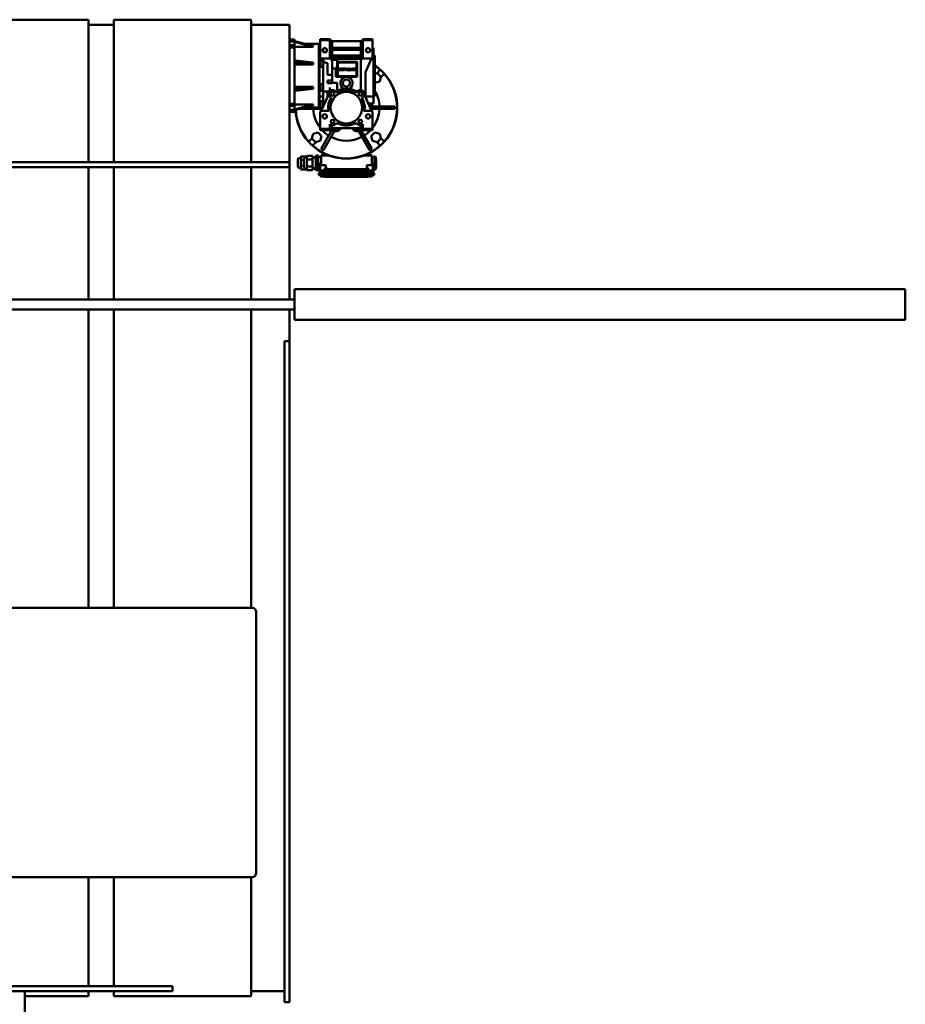
# Model space of a CAD drawing. Units: millimetres. Extents: x 20919 to 33582, y 21191 to 25271.
# Drawn here: x 29393 to 31133, y 22765 to 24701 of the extents above; entities that cross this region are included whole.
import ezdxf

# ---------------------------------------------------------------- set-up
doc = ezdxf.new("R2010")
doc.units = ezdxf.units.MM
doc.layers.add('Visible (ISO)', color=7, linetype='Continuous', lineweight=50)

# ---------------------------------------------------------------- blocks, each defined once
blk = doc.blocks.new('pakavimas')
at = {"layer": 'Visible (ISO)'}
for p, q in [((29076.8, 24336.2), (28806.8, 24336.2)), ((29076.8, 24226.2), (29076.8, 24336.2)), ((29126.8, 24336.2), (29126.8, 24226.2)), ((29396.8, 24336.2), (29126.8, 24336.2)), ((29396.8, 24226.2), (29396.8, 24336.2)), ((29126.8, 24326.2), (29076.8, 24326.2)), ((29471.8, 24326.2), (29396.8, 24326.2)), ((29471.8, 24226.2), (29471.8, 24326.2)), ((29481.8, 24297.2), (29471.8, 24297.2)), ((29481.8, 24297.2), (29481.8, 24293.7)), ((29532.3, 24298.2), (29551.3, 24298.2)), ((29532.3, 24298.2), (29532.3, 24295.8)), ((29552.6, 24297), (29551.3, 24298.2)), ((29551.3, 24295.8), (29552.6, 24297)), ((29555.3, 24294.2), (29552.6, 24297)), ((29615.1, 24297), (29612.3, 24294.2)), ((29616.3, 24298.2), (29615.1, 24297)), ((29615.1, 24297), (29616.3, 24295.8)), ((29635.3, 24298.2), (29616.3, 24298.2)), ((29635.3, 24298.2), (29635.3, 24295.8)), ((29471.8, 24293.7), (29481.8, 24293.7)), ((29481.8, 24285.9), (29471.8, 24285.9)), ((29471.8, 24281.5), (29481.8, 24281.5)), ((29481.8, 24294), (29518.5, 24284.7)), ((29481.8, 24293.7), (29481.8, 24285.9)), ((29518.5, 24283.2), (29481.8, 24292.5)), ((29481.8, 24285.9), (29481.8, 24281.5)), ((29518.5, 24283.2), (29481.8, 24283.2)), ((29481.8, 24281.5), (29481.8, 24170.9)), ((29529.8, 24288.7), (29502.6, 24288.7)), ((29529.8, 24288.7), (29529.8, 24163.7)), ((29530.8, 24281.2), (29529.8, 24281.2)), ((29529.8, 24280.9), (29530.8, 24280.9)), ((29530.8, 24281.2), (29532.3, 24281.2)), ((29530.8, 24281.2), (29530.8, 24280.9)), ((29530.8, 24280.9), (29530.8, 24269.1)), ((29532.3, 24295.8), (29551.3, 24295.8)), ((29532.3, 24295.8), (29532.3, 24262.2)), ((29537.8, 24278.7), (29537.8, 24275.2)), ((29551.3, 24260.2), (29551.3, 24295.8)), ((29555.3, 24294.2), (29555.3, 24256.4)), ((29555.8, 24294.2), (29555.3, 24294.2)), ((29555.8, 24294.2), (29555.8, 24281)), ((29555.8, 24294.2), (29611.8, 24294.2)), ((29555.8, 24281.2), (29611.8, 24281.2)), ((29555.8, 24281), (29611.8, 24281)), ((29555.8, 24277.5), (29555.8, 24263.7)), ((29555.8, 24277.5), (29611.8, 24277.5)), ((29555.8, 24277.2), (29611.8, 24277.2)), ((29611.8, 24281), (29611.8, 24294.2)), ((29612.3, 24294.2), (29611.8, 24294.2)), ((29611.8, 24263.7), (29611.8, 24277.5)), ((29612.3, 24294.2), (29612.3, 24256.4)), ((29616.3, 24295.8), (29616.3, 24260.2)), ((29635.3, 24295.8), (29616.3, 24295.8)), ((29635.3, 24295.8), (29635.3, 24262.2)), ((29636.8, 24281.2), (29635.3, 24281.2)), ((29636.8, 24275.7), (29636.8, 24281.2)), ((29530.8, 24269.1), (29529.8, 24269.1)), ((29529.8, 24260.7), (29530.8, 24260.7)), ((29530.8, 24269.1), (29530.8, 24260.7)), ((29530.8, 24267.3), (29532.3, 24267.3)), ((29530.8, 24260.7), (29530.8, 24232.2)), ((29532.3, 24262.2), (29534.3, 24260.2)), ((29534.3, 24260.2), (29542.1, 24252.4)), ((29534.3, 24260.2), (29551.3, 24260.2)), ((29537.8, 24276.6), (29537.1, 24276.6)), ((29537.8, 24273.8), (29537.8, 24275.2)), ((29553.2, 24260.2), (29551.3, 24260.2)), ((29611.8, 24266.2), (29555.8, 24266.2)), ((29555.8, 24264.6), (29611.8, 24264.6)), ((29555.8, 24263.7), (29611.8, 24263.7)), ((29555.8, 24260.2), (29555.8, 24256.4)), ((29555.8, 24260.2), (29611.8, 24260.2)), ((29611.8, 24259.5), (29555.8, 24259.5)), ((29611.8, 24256.4), (29611.8, 24260.2)), ((29616.3, 24260.2), (29614.5, 24260.2)), ((29616.3, 24260.2), (29633.3, 24260.2)), ((29621.3, 24233.3), (29633.3, 24260.2)), ((29633.3, 24260.2), (29635.3, 24262.2)), ((29636.8, 24267.3), (29635.3, 24267.3)), ((29636.8, 24275.7), (29636.8, 24272.2)), ((29636.8, 24272.2), (29636.8, 24268.7)), ((29636.8, 24267.3), (29636.8, 24268.7)), ((29636.8, 24256.1), (29636.8, 24267.3)), ((29639.8, 24266.2), (29636.8, 24266.2)), ((29639.8, 24266.2), (29639.8, 24186.2)), ((29481.8, 24255.8), (29518.5, 24252)), ((29518.5, 24248.3), (29481.8, 24252.1)), ((29518.5, 24248.3), (29481.8, 24248.3)), ((29532.8, 24256.3), (29532.8, 24243.3)), ((29537.8, 24256.3), (29532.8, 24256.3)), ((29537.8, 24243.3), (29532.8, 24243.3)), ((29537.8, 24243.8), (29537.8, 24256.7)), ((29537.8, 24243.8), (29537.8, 24242.6)), ((29537.8, 24242.6), (29537.8, 24237.6)), ((29546.3, 24250.7), (29546.3, 24247.1)), ((29546.3, 24247.1), (29546.3, 24227.9)), ((29555.8, 24256.4), (29555.3, 24256.4)), ((29555.8, 24257.3), (29565.3, 24257.3)), ((29555.8, 24256.4), (29555.8, 24247.1)), ((29555.8, 24247.1), (29555.8, 24227.9)), ((29562.8, 24240.1), (29555.8, 24240.1)), ((29565.3, 24242), (29562.8, 24242)), ((29562.8, 24224.2), (29562.8, 24242)), ((29565.3, 24243.8), (29565.3, 24257.3)), ((29565.3, 24253.2), (29604.8, 24253.2)), ((29565.3, 24243.8), (29565.3, 24242)), ((29566.8, 24249.7), (29566.8, 24227.7)), ((29601.3, 24252.2), (29569.3, 24252.2)), ((29569.3, 24238.8), (29569.3, 24238.3)), ((29571.4, 24240.3), (29570.9, 24240.3)), ((29573, 24238.3), (29573, 24238.8)), ((29574.6, 24240.2), (29573.5, 24240.2)), ((29573.5, 24240.2), (29573.5, 24236.8)), ((29574.6, 24236.8), (29574.6, 24240.2)), ((29576.2, 24240.2), (29575, 24240.2)), ((29575, 24240.2), (29575.3, 24239.7)), ((29576.1, 24238.7), (29575.8, 24238.6)), ((29575.9, 24238.9), (29576.1, 24238.7)), ((29576.8, 24239.2), (29576.2, 24240.2)), ((29576.9, 24238.2), (29577.3, 24238.2)), ((29577.3, 24238.9), (29577.2, 24238.9)), ((29578.4, 24240.2), (29577.3, 24240.2)), ((29577.3, 24240.2), (29577.3, 24238.9)), ((29577.3, 24238.2), (29577.3, 24237.5)), ((29578.4, 24236.8), (29578.4, 24240.2)), ((29579.9, 24240.2), (29578.8, 24240.2)), ((29578.8, 24240.2), (29580, 24236.8)), ((29580.1, 24239.7), (29579.9, 24240.2)), ((29581.3, 24239.7), (29580.1, 24239.7)), ((29580.7, 24237.7), (29580.3, 24238.9)), ((29580.3, 24238.9), (29581, 24238.9)), ((29581, 24238.9), (29580.7, 24237.7)), ((29581.3, 24236.8), (29582.5, 24240.2)), ((29581.4, 24240.2), (29581.3, 24239.7)), ((29582.5, 24240.2), (29581.4, 24240.2)), ((29583.8, 24240.2), (29582.5, 24236.8)), ((29583.6, 24236.8), (29584.4, 24239.3)), ((29585, 24240.2), (29583.8, 24240.2)), ((29584.4, 24239.3), (29585.1, 24236.8)), ((29586.3, 24236.8), (29585, 24240.2)), ((29586.5, 24238.8), (29586.5, 24238.3)), ((29588.5, 24240.3), (29588.1, 24240.3)), ((29590.1, 24238.3), (29590.1, 24238.8)), ((29592.6, 24240.2), (29591.5, 24240.2)), ((29591.5, 24240.2), (29591.5, 24237.6)), ((29592.6, 24237.6), (29592.6, 24240.2)), ((29594, 24238.8), (29594, 24238.3)), ((29596, 24240.3), (29595.6, 24240.3)), ((29597.6, 24238.3), (29597.6, 24238.8)), ((29599, 24240.2), (29598.1, 24240.2)), ((29598.1, 24240.2), (29598.1, 24236.8)), ((29599.6, 24240.2), (29599, 24237.7)), ((29599, 24237.7), (29599, 24240.2)), ((29599.5, 24236.8), (29600, 24238.9)), ((29600.4, 24240.2), (29599.6, 24240.2)), ((29600, 24238.9), (29600.5, 24236.8)), ((29601.1, 24237.7), (29600.4, 24240.2)), ((29601.1, 24240.2), (29601.1, 24237.7)), ((29602, 24240.2), (29601.1, 24240.2)), ((29602, 24236.8), (29602, 24240.2)), ((29603.8, 24227.7), (29603.8, 24249.7)), ((29604.8, 24253.2), (29604.8, 24224.2)), ((29611.8, 24216.7), (29611.8, 24256.4)), ((29612.3, 24256.4), (29611.8, 24256.4)), ((29636.8, 24256.1), (29636.8, 24252.9)), ((29636.8, 24252.9), (29636.8, 24248)), ((29636.8, 24237.9), (29636.8, 24248)), ((29076.8, 24226.2), (29076.8, 24056.2)), ((29126.8, 24056.2), (29126.8, 24226.2)), ((29396.8, 24226.2), (29396.8, 24056.2)), ((29471.8, 24226.2), (29471.8, 24056.2)), ((29530.8, 24232.2), (29529.8, 24232.2)), ((29529.8, 24220.2), (29530.8, 24220.2)), ((29530.8, 24232.2), (29530.8, 24220.2)), ((29530.8, 24220.2), (29530.8, 24191.8)), ((29537.8, 24214.8), (29537.8, 24237.6)), ((29546.3, 24227.9), (29555.8, 24227.9)), ((29555.8, 24216.9), (29555.8, 24227.9)), ((29577.8, 24224.2), (29562.8, 24224.2)), ((29569.3, 24225.2), (29601.3, 24225.2)), ((29570.9, 24236.7), (29571.4, 24236.7)), ((29573.5, 24236.8), (29574.6, 24236.8)), ((29576.6, 24236.8), (29578.4, 24236.8)), ((29577.3, 24237.5), (29576.9, 24237.5)), ((29577.8, 24222.1), (29577.8, 24224.2)), ((29580, 24236.8), (29581.3, 24236.8)), ((29582.5, 24236.8), (29583.6, 24236.8)), ((29585.1, 24236.8), (29586.3, 24236.8)), ((29588.1, 24236.7), (29588.5, 24236.7)), ((29589.8, 24224.2), (29589.8, 24222.1)), ((29604.8, 24224.2), (29589.8, 24224.2)), ((29591.5, 24237.6), (29590.4, 24237.6)), ((29590.4, 24237.6), (29590.4, 24236.8)), ((29590.4, 24236.8), (29593.6, 24236.8)), ((29593.6, 24237.6), (29592.6, 24237.6)), ((29593.6, 24236.8), (29593.6, 24237.6)), ((29595.6, 24236.7), (29596, 24236.7)), ((29598.1, 24236.8), (29599.5, 24236.8)), ((29600.5, 24236.8), (29602, 24236.8)), ((29621.3, 24216.7), (29621.3, 24233.3)), ((29636.8, 24237.9), (29636.8, 24234.4)), ((29636.8, 24234.4), (29636.8, 24233.5)), ((29636.8, 24219), (29636.8, 24233.5)), ((29636.8, 24219), (29636.8, 24218.1)), ((29644.7, 24231.1), (29639.8, 24229.8)), ((29643.6, 24230.8), (29650.3, 24237.5)), ((29651.7, 24224.1), (29644.7, 24231.1)), ((29649.1, 24214.6), (29651.7, 24224.1)), ((29650.3, 24237.5), (29650.6, 24237.7)), ((29658.1, 24229.7), (29651.3, 24223)), ((29658.3, 24230), (29658.1, 24229.7)), ((29481.8, 24204.2), (29518.5, 24204.2)), ((29481.8, 24200.3), (29518.5, 24204.2)), ((29518.5, 24200.5), (29481.8, 24196.6)), ((29532.8, 24209.2), (29532.8, 24196.2)), ((29537.8, 24209.2), (29532.8, 24209.2)), ((29537.8, 24214.8), (29537.8, 24209.9)), ((29537.8, 24209.9), (29537.8, 24208.7)), ((29537.8, 24195.2), (29537.8, 24208.7)), ((29555.8, 24216.9), (29546.3, 24216.9)), ((29546.3, 24216.9), (29546.3, 24216.7)), ((29546.3, 24216.7), (29546.3, 24211.8)), ((29546.3, 24211.8), (29555.8, 24211.8)), ((29551.3, 24195.8), (29551.3, 24202.7)), ((29555.8, 24216.9), (29555.8, 24216.7)), ((29555.8, 24216.7), (29555.8, 24211.8)), ((29555.8, 24212.4), (29565.3, 24212.4)), ((29555.8, 24211.8), (29555.8, 24209.9)), ((29565.3, 24212.4), (29565.3, 24208.7)), ((29565.3, 24202.7), (29565.3, 24208.7)), ((29565.3, 24202.7), (29565.3, 24196)), ((29577.8, 24200.3), (29577.8, 24201.3)), ((29589.8, 24201.3), (29589.8, 24200.3)), ((29611.8, 24197.9), (29611.8, 24216.7)), ((29621.3, 24191.2), (29621.3, 24216.7)), ((29636.8, 24218.1), (29636.8, 24214.6)), ((29636.8, 24204.5), (29636.8, 24214.6)), ((29636.8, 24204.5), (29636.8, 24199.5)), ((29636.8, 24199.5), (29636.8, 24196.4)), ((29639.8, 24212.2), (29649.1, 24214.6)), ((29530.8, 24191.8), (29529.8, 24191.8)), ((29529.8, 24183.3), (29530.8, 24183.3)), ((29530.8, 24191.8), (29530.8, 24183.3)), ((29530.8, 24185.2), (29537.8, 24185.2)), ((29530.8, 24183.3), (29530.8, 24171.6)), ((29537.8, 24196.2), (29532.8, 24196.2)), ((29546.3, 24184.2), (29534.3, 24157.2)), ((29537.8, 24195.2), (29537.8, 24193.4)), ((29537.8, 24195.2), (29546.3, 24195.2)), ((29537.8, 24177.2), (29537.8, 24193.4)), ((29550.9, 24195.3), (29546.3, 24195.3)), ((29546.3, 24195.3), (29546.3, 24191.2)), ((29549.2, 24191.2), (29546.3, 24191.2)), ((29546.3, 24191.2), (29546.3, 24184.2)), ((29551.7, 24184.8), (29551.3, 24185.2)), ((29561.9, 24195.8), (29562.3, 24195.4)), ((29605.4, 24195.4), (29605.8, 24195.8)), ((29616.4, 24185.2), (29616, 24184.8)), ((29621.3, 24191.2), (29618.5, 24191.2)), ((29621.3, 24184.2), (29621.3, 24191.2)), ((29636.8, 24185.2), (29621.3, 24185.2)), ((29633.3, 24157.2), (29621.3, 24184.2)), ((29636.8, 24185.2), (29636.8, 24196.4)), ((29639.8, 24186.2), (29636.8, 24186.2)), ((29636.8, 24183.8), (29636.8, 24185.2)), ((29636.8, 24183.8), (29636.8, 24180.3)), ((29636.8, 24180.3), (29636.8, 24176.8)), ((29481.8, 24170.9), (29471.8, 24170.9)), ((29471.8, 24166.6), (29481.8, 24166.6)), ((29481.8, 24170.9), (29481.8, 24166.6)), ((29481.8, 24169.3), (29518.5, 24169.3)), ((29481.8, 24160), (29518.5, 24169.3)), ((29518.5, 24167.8), (29481.8, 24158.5)), ((29481.8, 24166.6), (29481.8, 24158.8)), ((29532.5, 24160.7), (29490.7, 24160.7)), ((29529.8, 24163.7), (29502.6, 24163.7)), ((29530.8, 24171.6), (29529.8, 24171.6)), ((29530.8, 24171.2), (29529.8, 24171.2)), ((29529.8, 24165.7), (29532.5, 24165.7)), ((29530.8, 24171.6), (29530.8, 24171.2)), ((29530.8, 24171.2), (29532.8, 24171.2)), ((29532.8, 24175.9), (29532.8, 24162.9)), ((29537.8, 24175.9), (29532.8, 24175.9)), ((29536.9, 24162.9), (29532.8, 24162.9)), ((29537.8, 24177.2), (29537.8, 24172.4)), ((29537.8, 24172.4), (29537.8, 24170.4)), ((29537.8, 24165.1), (29537.8, 24170.4)), ((29636.8, 24171.2), (29627.1, 24171.2)), ((29635.1, 24165.7), (29678.8, 24165.7)), ((29678.8, 24160.7), (29635.1, 24160.7)), ((29636.8, 24171.2), (29636.8, 24176.8)), ((29678.8, 24165.7), (29678.8, 24160.7)), ((29683.5, 24169.2), (29683.7, 24169.2)), ((29481.8, 24158.8), (29471.8, 24158.8)), ((29471.8, 24155.2), (29481.8, 24155.2)), ((29481.8, 24158.8), (29481.8, 24155.2)), ((29484.2, 24157.2), (29484, 24157.2)), ((29534.3, 24157.2), (29532.3, 24155.2)), ((29532.3, 24155.2), (29532.3, 24121.7)), ((29534.3, 24157.2), (29549.4, 24157.2)), ((29548.9, 24160.4), (29547.9, 24160.4)), ((29633.3, 24157.2), (29618.3, 24157.2)), ((29619.7, 24160.4), (29618.7, 24160.4)), ((29635.3, 24155.2), (29633.3, 24157.2)), ((29635.3, 24155.2), (29635.3, 24121.7)), ((29683.7, 24157.2), (29683.5, 24157.2)), ((29551.3, 24121.7), (29551.3, 24130.7)), ((29555.3, 24123.2), (29552.6, 24120.5)), ((29555.3, 24128.6), (29555.3, 24123.2)), ((29612.3, 24123.2), (29555.3, 24123.2)), ((29562.3, 24131.1), (29561.9, 24130.7)), ((29568.7, 24122.4), (29569.5, 24123.2)), ((29572.9, 24123.2), (29572.4, 24122.5)), ((29595.2, 24122.5), (29594.8, 24123.2)), ((29598.2, 24123.2), (29599, 24122.4)), ((29605.8, 24130.7), (29605.4, 24131.1)), ((29612.3, 24128.6), (29612.3, 24123.2)), ((29615.1, 24120.5), (29612.3, 24123.2)), ((29616.3, 24130.7), (29616.3, 24121.7)), ((29509.6, 24096.8), (29516.3, 24103.5)), ((29518.6, 24111.8), (29516, 24102.4)), ((29528, 24114.4), (29518.6, 24111.8)), ((29535, 24107.4), (29528, 24114.4)), ((29532.3, 24121.7), (29551.3, 24121.7)), ((29532.3, 24121.7), (29532.3, 24119.2)), ((29532.3, 24119.2), (29551.3, 24119.2)), ((29532.4, 24098), (29535, 24107.4)), ((29534.2, 24082.2), (29556, 24120.1)), ((29560.3, 24117.6), (29538.5, 24079.7)), ((29552.6, 24120.5), (29551.3, 24121.7)), ((29551.3, 24119.2), (29552.6, 24120.5)), ((29629.2, 24079.7), (29607.3, 24117.6)), ((29611.7, 24120.1), (29633.5, 24082.2)), ((29616.3, 24121.7), (29615.1, 24120.5)), ((29615.1, 24120.5), (29616.3, 24119.2)), ((29635.3, 24121.7), (29616.3, 24121.7)), ((29635.3, 24119.2), (29616.3, 24119.2)), ((29639.6, 24114.4), (29632.7, 24107.4)), ((29632.7, 24107.4), (29635.2, 24098)), ((29635.3, 24121.7), (29635.3, 24119.2)), ((29649.1, 24111.8), (29639.6, 24114.4)), ((29651.7, 24102.4), (29649.1, 24111.8)), ((29651.3, 24103.5), (29658.1, 24096.8)), ((29509.3, 24096.5), (29509.6, 24096.8)), ((29516, 24102.4), (29523, 24095.4)), ((29517.4, 24089), (29517.1, 24088.7)), ((29524.1, 24095.7), (29517.4, 24089)), ((29523, 24095.4), (29532.4, 24098)), ((29635.2, 24098), (29644.7, 24095.4)), ((29650.3, 24089), (29643.6, 24095.7)), ((29644.7, 24095.4), (29651.7, 24102.4)), ((29650.6, 24088.7), (29650.3, 24089)), ((29658.1, 24096.8), (29658.3, 24096.5)), ((29491.4, 24064), (29493.9, 24064)), ((29493.9, 24060.9), (29493.9, 24067.2)), ((29505.4, 24067.2), (29493.9, 24067.2)), ((29505.9, 24065.5), (29503.4, 24065.5)), ((29505.4, 24067.2), (29505.4, 24065.5)), ((29505.9, 24061.5), (29505.9, 24068.4)), ((29505.9, 24068.4), (29517.4, 24068.4)), ((29517.4, 24068.4), (29517.4, 24061.5)), ((29517.4, 24066.3), (29523.4, 24066.3)), ((29523.4, 24064.5), (29517.4, 24064.5)), ((29523.4, 24061.5), (29523.4, 24068.4)), ((29528.4, 24068.4), (29523.4, 24068.4)), ((29524.4, 24068.4), (29524.4, 24069)), ((29524.4, 24069), (29528.4, 24069)), ((29528.4, 24069), (29528.4, 24068.4)), ((29528.4, 24066.6), (29528.4, 24068.4)), ((29534.3, 24066.9), (29528.4, 24066.9)), ((29528.4, 24066.6), (29528.4, 24062.5)), ((29534.3, 24069.2), (29533.9, 24050.3)), ((29538.5, 24079.7), (29534.2, 24082.2)), ((29537.8, 24071.2), (29534.3, 24069.2)), ((29534.9, 24069.2), (29534.3, 24069.2)), ((29545.8, 24069.2), (29534.9, 24069.2)), ((29537.8, 24071.2), (29538.4, 24071.2)), ((29544.6, 24071.2), (29538.4, 24071.2)), ((29547.2, 24069.2), (29545.8, 24069.2)), ((29549.7, 24069.2), (29547.2, 24069.2)), ((29620.5, 24069.2), (29618, 24069.2)), ((29621.9, 24069.2), (29620.5, 24069.2)), ((29632.8, 24069.2), (29621.9, 24069.2)), ((29629.3, 24071.2), (29623, 24071.2)), ((29633.5, 24082.2), (29629.2, 24079.7)), ((29629.3, 24071.2), (29629.9, 24071.2)), ((29633.4, 24069.2), (29629.9, 24071.2)), ((29633.4, 24069.2), (29632.8, 24069.2)), ((29633.4, 24069.2), (29633.7, 24050.3)), ((29639.2, 24066.9), (29633.4, 24066.9)), ((29639.2, 24066.1), (29639.2, 24067)), ((29639.2, 24067), (29641.2, 24067)), ((29639.2, 24052.9), (29639.2, 24066.1)), ((29641.2, 24042), (29641.2, 24067)), ((28171.8, 24056.2), (29471.8, 24056.2)), ((28171.8, 24046.2), (29471.8, 24046.2)), ((29076.8, 24046.2), (29076.8, 23786.2)), ((29126.8, 23786.2), (29126.8, 24046.2)), ((29396.8, 24046.2), (29396.8, 23786.2)), ((29471.8, 24046.2), (29471.8, 24056.2)), ((29471.8, 24046.2), (29471.8, 23786.2)), ((29488.4, 24048), (29488.4, 24061)), ((29491.4, 24045), (29493.9, 24045)), ((29500.4, 24060.9), (29493.9, 24060.9)), ((29493.9, 24048.2), (29493.9, 24060.9)), ((29500.4, 24048.2), (29493.9, 24048.2)), ((29493.9, 24041.8), (29493.9, 24048.2)), ((29500.4, 24062.5), (29500.4, 24046.5)), ((29505.9, 24047.6), (29505.9, 24061.5)), ((29505.9, 24061.5), (29517.4, 24061.5)), ((29505.9, 24040.7), (29505.9, 24047.6)), ((29505.9, 24047.6), (29517.4, 24047.6)), ((29517.4, 24061.5), (29517.4, 24047.6)), ((29517.4, 24047.6), (29517.4, 24040.7)), ((29523.4, 24044.5), (29517.4, 24044.5)), ((29523.4, 24047.6), (29523.4, 24061.5)), ((29528.4, 24061.5), (29523.4, 24061.5)), ((29523.4, 24040.7), (29523.4, 24047.6)), ((29528.4, 24047.6), (29523.4, 24047.6)), ((29528.4, 24061.5), (29528.4, 24062.5)), ((29528.4, 24060.1), (29528.4, 24061.5)), ((29528.4, 24060.1), (29528.4, 24052.9)), ((29534, 24052.9), (29528.4, 24052.9)), ((29528.4, 24039.7), (29528.4, 24052.9)), ((29540.7, 24050.3), (29532.1, 24050.3)), ((29532.1, 24040), (29532.1, 24050.3)), ((29540.7, 24050.3), (29543.6, 24050.3)), ((29543.3, 24045.7), (29540.7, 24042.1)), ((29543.8, 24045.7), (29543.3, 24045.7)), ((29543.6, 24050.3), (29543.6, 24045.7)), ((29543.8, 24045.7), (29545.4, 24043.4)), ((29622.3, 24043.4), (29623.9, 24045.7)), ((29624.4, 24045.7), (29623.9, 24045.7)), ((29624.1, 24045.7), (29624.1, 24050.3)), ((29624.1, 24050.3), (29626.9, 24050.3)), ((29626.9, 24042.1), (29624.4, 24045.7)), ((29635.5, 24050.3), (29626.9, 24050.3)), ((29639.2, 24052.9), (29633.7, 24052.9)), ((29635.5, 24040), (29635.5, 24050.3)), ((29639.2, 24052.9), (29639.2, 24039.7)), ((29642.2, 24055), (29641.9, 24055)), ((29641.9, 24054), (29642.2, 24054)), ((29505.4, 24041.8), (29493.9, 24041.8)), ((29505.9, 24043.5), (29503.4, 24043.5)), ((29505.4, 24043.5), (29505.4, 24041.8)), ((29505.9, 24040.7), (29517.4, 24040.7)), ((29517.4, 24042.8), (29523.4, 24042.8)), ((29528.4, 24040.7), (29523.4, 24040.7)), ((29524.4, 24040.1), (29524.4, 24040.7)), ((29524.4, 24040.1), (29528.4, 24040.1)), ((29528.4, 24039.7), (29532, 24039.7)), ((29535.3, 24035.4), (29529.3, 24035.4)), ((29529.3, 24030.9), (29529.3, 24035.4)), ((29529.3, 24030.9), (29535.3, 24030.9)), ((29532, 24039.7), (29532.1, 24040)), ((29532, 24039.7), (29537.1, 24039.7)), ((29532, 24039.7), (29532.1, 24035.4)), ((29532.5, 24030.9), (29532.5, 24028.9)), ((29532.5, 24028.9), (29532.8, 24028.9)), ((29532.8, 24028.9), (29532.8, 24030.9)), ((29540.8, 24028.9), (29532.8, 24028.9)), ((29534.7, 24028.1), (29534.7, 24028.2)), ((29535.3, 24035.4), (29632.3, 24035.4)), ((29632.3, 24030.9), (29535.3, 24030.9)), ((29536.3, 24027.9), (29536.3, 24028.2)), ((29630.6, 24039.7), (29537.1, 24039.7)), ((29537.4, 24028.2), (29537.4, 24027.9)), ((29539, 24028.2), (29539, 24028.1)), ((29540.8, 24028.9), (29540.8, 24030.9)), ((29542.5, 24028.9), (29540.8, 24028.9)), ((29540.9, 24027.4), (29540.9, 24028.9)), ((29540.9, 24027.4), (29543.3, 24027.4)), ((29542.5, 24028.9), (29546.9, 24028.9)), ((29543.3, 24027.4), (29543.3, 24028.9)), ((29546.3, 24027.4), (29543.3, 24027.4)), ((29546.3, 24027.4), (29546.3, 24028.9)), ((29546.3, 24027.4), (29556.3, 24027.4)), ((29620.7, 24028.9), (29546.9, 24028.9)), ((29547.2, 24042.3), (29620.5, 24042.3)), ((29554.9, 24027.1), (29554.9, 24027.4)), ((29557.6, 24027.1), (29554.9, 24027.1)), ((29556.3, 24027.4), (29556.3, 24028.9)), ((29559.3, 24027.4), (29556.3, 24027.4)), ((29557.6, 24027.1), (29557.6, 24027.4)), ((29558.6, 24027.1), (29557.6, 24027.1)), ((29558.6, 24027.1), (29558.6, 24027.4)), ((29559.5, 24027.1), (29558.6, 24027.1)), ((29559.3, 24027.4), (29559.3, 24028.9)), ((29559.3, 24027.4), (29569.3, 24027.4)), ((29559.5, 24027.1), (29559.5, 24027.4)), ((29562.2, 24027.1), (29559.5, 24027.1)), ((29562.2, 24027.1), (29562.2, 24027.4)), ((29562.5, 24027.1), (29562.5, 24027.4)), ((29562.5, 24027.1), (29562.9, 24027.1)), ((29562.9, 24027.1), (29562.9, 24027.4)), ((29562.9, 24027.1), (29564.4, 24027.1)), ((29564.4, 24027.1), (29564.4, 24027.4)), ((29564.4, 24027.1), (29565, 24027.1)), ((29565, 24027.1), (29565, 24027.4)), ((29565, 24027.1), (29565.1, 24027.1)), ((29565, 24027.1), (29565, 24027.1)), ((29565.6, 24027.1), (29565.1, 24027.1)), ((29565.6, 24027.1), (29565.6, 24027.4)), ((29565.6, 24027.1), (29566.3, 24027.1)), ((29565.6, 24027.1), (29565.6, 24027.1)), ((29565.6, 24027.1), (29565.6, 24027.1)), ((29566.3, 24027.1), (29566.5, 24027.1)), ((29567.1, 24027.1), (29566.5, 24027.1)), ((29567.2, 24027.1), (29567.1, 24027.1)), ((29567.2, 24027.1), (29568, 24027.1)), ((29568, 24027.1), (29568, 24027.4)), ((29568, 24027.1), (29568.1, 24027.1)), ((29568.1, 24027.1), (29569.3, 24027.1)), ((29569.3, 24027.4), (29569.3, 24028.9)), ((29572.3, 24027.4), (29569.3, 24027.4)), ((29569.3, 24027.1), (29569.5, 24027.1)), ((29570, 24027.1), (29569.5, 24027.1)), ((29570.1, 24027.1), (29570, 24027.1)), ((29570.1, 24027.1), (29571.2, 24027.1)), ((29571.3, 24027.1), (29571.2, 24027.1)), ((29571.5, 24027.1), (29571.3, 24027.1)), ((29571.5, 24027.1), (29571.7, 24027.1)), ((29571.7, 24027.1), (29573.1, 24027.1)), ((29572.3, 24027.4), (29572.3, 24028.9)), ((29572.3, 24027.4), (29582.3, 24027.4)), ((29573.1, 24027.1), (29573.3, 24027.1)), ((29573.5, 24027.1), (29573.3, 24027.1)), ((29573.7, 24027.1), (29573.5, 24027.1)), ((29573.7, 24027.1), (29574.8, 24027.1)), ((29575, 24027.1), (29574.8, 24027.1)), ((29575.4, 24027.1), (29575, 24027.1)), ((29575.4, 24027.1), (29575.6, 24027.1)), ((29575.6, 24027.1), (29576.8, 24027.1)), ((29576.8, 24027.1), (29576.9, 24027.1)), ((29576.9, 24027.1), (29576.9, 24027.4)), ((29576.9, 24027.1), (29577.7, 24027.1)), ((29576.9, 24027.1), (29576.9, 24027.1)), ((29577.9, 24027.1), (29577.7, 24027.1)), ((29578.4, 24027.1), (29577.9, 24027.1)), ((29578.4, 24027.1), (29578.6, 24027.1)), ((29578.6, 24027.1), (29579.3, 24027.1)), ((29579.3, 24027.1), (29579.3, 24027.4)), ((29579.8, 24027.1), (29579.3, 24027.1)), ((29579.3, 24027.1), (29579.3, 24027.1)), ((29579.3, 24027.1), (29579.3, 24027.1)), ((29579.8, 24027.1), (29579.9, 24027.1)), ((29579.9, 24027.1), (29580, 24027.1)), ((29580, 24027.1), (29580, 24027.4)), ((29580, 24027.1), (29580.1, 24027.1)), ((29580.1, 24027.1), (29581.7, 24027.1)), ((29581.7, 24027.1), (29581.7, 24027.4)), ((29581.7, 24027.1), (29581.8, 24027.1)), ((29581.8, 24027.1), (29581.8, 24027.4)), ((29583.9, 24027.1), (29581.8, 24027.1)), ((29582.3, 24027.4), (29582.3, 24028.9)), ((29585.3, 24027.4), (29582.3, 24027.4)), ((29583.9, 24027.1), (29583.9, 24027.4)), ((29585.4, 24027.1), (29583.9, 24027.1)), ((29585.3, 24027.4), (29585.3, 24028.9)), ((29585.3, 24027.4), (29595.3, 24027.4)), ((29585.4, 24027.1), (29585.4, 24027.4)), ((29586.8, 24027.1), (29585.4, 24027.1)), ((29586.8, 24027.1), (29586.8, 24027.4)), ((29588.9, 24027.1), (29586.8, 24027.1)), ((29588.9, 24027.1), (29588.9, 24027.4)), ((29590.5, 24027.1), (29588.9, 24027.1)), ((29590.5, 24027.1), (29590.5, 24027.4)), ((29592.8, 24027.1), (29590.5, 24027.1)), ((29592.8, 24027.1), (29592.8, 24027.4)), ((29595.2, 24027.1), (29592.8, 24027.1)), ((29595.2, 24027.1), (29595.2, 24027.4)), ((29598.6, 24027.1), (29595.2, 24027.1)), ((29595.3, 24027.4), (29595.3, 24028.9)), ((29598.3, 24027.4), (29595.3, 24027.4)), ((29598.3, 24027.4), (29598.3, 24028.9)), ((29598.3, 24027.4), (29608.3, 24027.4)), ((29598.6, 24027.1), (29598.6, 24027.4)), ((29598.6, 24027.1), (29599.8, 24027.1)), ((29599.8, 24027.1), (29599.8, 24027.4)), ((29599.8, 24027.1), (29600.9, 24027.1)), ((29600.9, 24027.1), (29600.9, 24027.4)), ((29600.9, 24027.1), (29601.1, 24027.1)), ((29601.1, 24027.1), (29601.1, 24027.4)), ((29601.6, 24027.1), (29601.1, 24027.1)), ((29601.6, 24027.1), (29601.6, 24027.4)), ((29601.7, 24027.1), (29601.6, 24027.1)), ((29601.7, 24027.1), (29601.7, 24027.4)), ((29603.7, 24027.1), (29601.7, 24027.1)), ((29603.7, 24027.1), (29603.7, 24027.4)), ((29603.7, 24027.1), (29603.9, 24027.1)), ((29603.9, 24027.1), (29604, 24027.1)), ((29604, 24027.1), (29604, 24027.4)), ((29604.2, 24027.1), (29604.2, 24027.4)), ((29604.2, 24027.1), (29604.5, 24027.1)), ((29604.5, 24027.1), (29604.5, 24027.4)), ((29604.5, 24027.1), (29606, 24027.1)), ((29606, 24027.1), (29606, 24027.4)), ((29606, 24027.1), (29609, 24027.1)), ((29608.3, 24027.4), (29608.3, 24028.9)), ((29611.3, 24027.4), (29608.3, 24027.4)), ((29609, 24027.1), (29610.6, 24027.1)), ((29610.6, 24027.1), (29610.6, 24027.4)), ((29610.6, 24027.1), (29610.9, 24027.1)), ((29610.9, 24027.1), (29610.9, 24027.4)), ((29611.3, 24027.4), (29611.3, 24028.9)), ((29611.3, 24027.4), (29621.3, 24027.4)), ((29611.6, 24027.1), (29611.6, 24027.4)), ((29613.6, 24027.1), (29611.6, 24027.1)), ((29613.6, 24027.1), (29613.6, 24027.4)), ((29620.7, 24028.9), (29625.1, 24028.9)), ((29621.3, 24027.4), (29621.3, 24028.9)), ((29624.3, 24027.4), (29621.3, 24027.4)), ((29624.3, 24027.4), (29624.3, 24028.9)), ((29624.3, 24027.4), (29626.8, 24027.4)), ((29626.8, 24028.9), (29625.1, 24028.9)), ((29626.8, 24030.9), (29626.8, 24028.9)), ((29626.8, 24028.9), (29634.8, 24028.9)), ((29626.8, 24027.4), (29626.8, 24028.9)), ((29628.7, 24028.1), (29628.7, 24028.2)), ((29630.3, 24027.9), (29630.3, 24028.2)), ((29630.6, 24039.7), (29635.7, 24039.7)), ((29631.4, 24028.2), (29631.4, 24027.9)), ((29638.3, 24035.4), (29632.3, 24035.4)), ((29632.3, 24030.9), (29638.3, 24030.9)), ((29633, 24028.2), (29633, 24028.1)), ((29634.8, 24030.9), (29634.8, 24028.9)), ((29634.8, 24028.9), (29635.2, 24028.9)), ((29635.2, 24030.9), (29635.2, 24028.9)), ((29635.7, 24039.7), (29635.5, 24040)), ((29635.7, 24039.7), (29635.6, 24035.4)), ((29635.7, 24039.7), (29639.2, 24039.7)), ((29638.3, 24030.9), (29638.3, 24035.4)), ((29639.2, 24042), (29641.2, 24042)), ((30681.8, 23806.2), (29481.8, 23806.2)), ((29481.8, 23746.2), (29481.8, 23806.2)), ((30681.8, 23746.2), (30681.8, 23806.2)), ((29481.8, 23786.2), (28481.8, 23786.2)), ((29481.8, 23766.2), (28481.8, 23766.2)), ((29076.8, 23766.2), (29076.8, 23179.8)), ((29126.8, 23179.8), (29126.8, 23766.2)), ((29396.8, 23766.2), (29396.8, 23179.8)), ((29471.8, 23766.2), (29471.8, 23704.4)), ((30681.8, 23746.2), (29481.8, 23746.2)), ((29461.8, 23704.4), (29471.8, 23704.4)), ((29461.8, 23704.4), (29461.8, 22404.4)), ((29471.8, 23704.4), (29471.8, 22404.4)), ((28485.2, 23179.8), (29398.5, 23179.8)), ((29406.5, 23171.8), (29406.5, 22658.6)), ((29398.5, 22650.6), (28485.2, 22650.6)), ((29076.8, 22650.6), (29076.8, 22526.2)), ((29126.8, 22526.2), (29126.8, 22650.6)), ((29396.8, 22650.6), (29396.8, 22526.2)), ((29076.8, 22436.2), (29076.8, 22526.2)), ((29126.8, 22526.2), (29126.8, 22436.2)), ((29396.8, 22416.2), (29396.8, 22526.2)), ((28641.8, 22436.2), (29241.8, 22436.2)), ((28641.8, 22426.2), (29241.8, 22426.2)), ((28951.8, 21726.2), (28951.8, 22426.2)), ((29076.8, 22416.2), (29076.8, 22426.2)), ((29126.8, 22426.2), (29126.8, 22416.2)), ((29241.8, 22426.2), (29241.8, 22436.2)), ((29461.8, 22426.2), (29396.8, 22426.2)), ((29076.8, 22416.2), (28951.8, 22416.2)), ((29396.8, 22416.2), (29126.8, 22416.2)), ((29461.8, 22404.4), (29471.8, 22404.4))]:
    blk.add_line(p, q, dxfattribs=at)
for centre, radius in [((29541.3, 24276.2), 4.25), ((29626.3, 24276.2), 4.25), ((29583.8, 24211.7), 7), ((29583.8, 24163.2), 31), ((29556.6, 24190.5), 3.63), ((29611.1, 24190.5), 3.63), ((29541.3, 24146.2), 4.25), ((29626.3, 24146.2), 4.25), ((29556.6, 24136), 3.63), ((29611.1, 24136), 3.63)]:
    blk.add_circle(centre, radius, dxfattribs=at)
for centre, radius, start, end in [((29479.6, 24216.7), 85.5, 27.6344, 30.5969), ((29688.1, 24216.7), 85.5, 149.4031, 152.3656), ((29583.8, 24163.2), 100, 182.4176, 55.9442), ((29569.3, 24249.7), 2.5, 90, 180), ((29571, 24238.7), 1.65, 134.0233, 176.0712), ((29571, 24238.4), 1.65, 183.9288, 225.9767), ((29571, 24238.7), 1.66, 92.0431, 134.1979), ((29572.8, 24238.5), 2.4, 171.0443, 188.9557), ((29571.1, 24238.8), 0.662, 86.936, 173.3977), ((29571.1, 24238.2), 0.662, 186.6023, 273.064), ((29571.2, 24238.8), 0.662, 6.6023, 93.064), ((29571.2, 24238.2), 0.662, 266.936, 353.3977), ((29571.3, 24238.7), 1.66, 45.8021, 87.9569), ((29569.5, 24238.5), 2.4, 351.0443, 8.9557), ((29571.3, 24238.7), 1.65, 3.9288, 45.9767), ((29571.3, 24238.4), 1.65, 314.0233, 356.0712), ((29578.2, 24241), 3.13, 203.2882, 222.9901), ((29576.4, 24237.7), 1.07, 152.4538, 192.0377), ((29576.1, 24237.9), 0.779, 110.5188, 153.2531), ((29576.7, 24237.8), 0.308, 104.7266, 242.93), ((29577, 24236.8), 1.42, 92.8987, 105.1174), ((29577.6, 24239.5), 0.836, 205.0244, 227.3106), ((29577.2, 24239.3), 0.451, 235.878, 270.0122), ((29588.1, 24238.7), 1.65, 134.0233, 176.0712), ((29588.1, 24238.4), 1.65, 183.9288, 225.9767), ((29588.1, 24238.7), 1.66, 92.0431, 134.1979), ((29588.2, 24238.8), 0.662, 86.936, 173.3977), ((29590, 24238.5), 2.4, 171.0443, 188.9557), ((29588.2, 24238.2), 0.662, 186.6023, 273.064), ((29588.3, 24238.8), 0.662, 6.6023, 93.064), ((29588.3, 24238.2), 0.662, 266.936, 353.3977), ((29588.4, 24238.7), 1.66, 45.8021, 87.9569), ((29586.6, 24238.5), 2.4, 351.0443, 8.9557), ((29588.4, 24238.7), 1.65, 3.9288, 45.9767), ((29588.4, 24238.4), 1.65, 314.0233, 356.0712), ((29595.6, 24238.7), 1.65, 134.0233, 176.0712), ((29595.6, 24238.4), 1.65, 183.9288, 225.9767), ((29595.6, 24238.7), 1.66, 92.0431, 134.1979), ((29597.5, 24238.5), 2.4, 171.0443, 188.9557), ((29595.7, 24238.8), 0.662, 86.936, 173.3977), ((29595.7, 24238.2), 0.662, 186.6023, 273.064), ((29595.8, 24238.8), 0.662, 6.6023, 93.064), ((29595.8, 24238.2), 0.662, 266.936, 353.3977), ((29595.9, 24238.7), 1.66, 45.8021, 87.9569), ((29594.1, 24238.5), 2.4, 351.0443, 8.9557), ((29595.9, 24238.7), 1.65, 3.9288, 45.9767), ((29595.9, 24238.4), 1.65, 314.0233, 356.0712), ((29601.3, 24249.7), 2.5, 0, 90), ((29583.8, 24163.2), 100, 48.1529, 55.9442), ((29583.8, 24163.2), 99.6, 48.165, 55.7947), ((29569.3, 24227.7), 2.5, 180, 270), ((29571, 24238.4), 1.66, 225.8021, 267.9569), ((29571.3, 24238.4), 1.66, 272.0431, 314.1979), ((29583.8, 24211.7), 12, 300, 240), ((29576.1, 24237.7), 0.843, 190.8383, 255.5687), ((29576.5, 24239.4), 2.64, 256.681, 272.0962), ((29576.9, 24239.1), 1.61, 255.5221, 267.8106), ((29588.1, 24238.4), 1.66, 225.8021, 267.9569), ((29588.4, 24238.4), 1.66, 272.0431, 314.1979), ((29595.6, 24238.4), 1.66, 225.8021, 267.9569), ((29595.9, 24238.4), 1.66, 272.0431, 314.1979), ((29601.3, 24227.7), 2.5, 270, 0), ((29583.8, 24163.2), 99.6, 318.165, 41.835), ((29583.8, 24163.2), 100, 3.4398, 41.8471), ((29583.8, 24163.2), 37.5, 61.835, 118.165), ((29583.8, 24163.2), 36, 148.6791, 184.4559), ((29556.6, 24190.5), 7.5, 45, 225), ((29548.1, 24181.3), 5, 333.21, 45), ((29563.8, 24200.7), 5, 235.0371, 298.165), ((29565.8, 24198.9), 5, 225, 296.79), ((29583.8, 24163.2), 35, 63.21, 116.79), ((29601.9, 24198.9), 5, 243.21, 315), ((29603.9, 24200.7), 5, 241.835, 304.9629), ((29611.1, 24190.5), 7.5, 315, 135), ((29619.5, 24181.3), 5, 135, 206.79), ((29583.8, 24163.2), 36, 355.5441, 31.3209), ((29583.8, 24163.2), 65, 2.2042, 30.5102), ((29583.8, 24163.2), 65, 182.2042, 217.5983), ((29542.8, 24163.2), 10.5, 162.2472, 215.3076), ((29542.8, 24163.2), 7.52, 182.4265, 200.9597), ((29542.8, 24163.2), 7.56, 182.4165, 201.196), ((29542.8, 24163.2), 7.53, 182.4249, 200.9978), ((29583.8, 24163.2), 35, 153.21, 189.8709), ((29583.8, 24163.2), 35, 350.1291, 26.79), ((29624.8, 24163.2), 7.52, 339.0403, 68.9597), ((29624.8, 24163.2), 7.56, 338.804, 69.196), ((29624.8, 24163.2), 7.53, 339.0022, 68.9978), ((29624.8, 24163.2), 10.5, 324.6924, 49.6324), ((29583.8, 24163.2), 65, 322.4017, 357.7958), ((29583.8, 24163.2), 99.9, 356.5554, 3.4446), ((29583.8, 24163.2), 100, 183.4398, 221.8471), ((29583.8, 24163.2), 99.9, 182.4009, 183.4446), ((29583.8, 24163.2), 99.6, 182.3715, 221.835), ((29583.8, 24163.2), 100, 318.1529, 356.5602), ((29556.6, 24136), 7.5, 225.29, 315), ((29563.3, 24127.7), 10.5, 211.339, 330), ((29563.3, 24127.7), 7.52, 216.6604, 315), ((29563.3, 24127.7), 7.56, 216.4846, 320.2071), ((29563.3, 24127.7), 7.53, 216.6321, 317.0881), ((29565.8, 24127.5), 5, 63.21, 135), ((29583.8, 24163.2), 35, 243.21, 296.79), ((29604.3, 24127.7), 10.5, 210, 328.661), ((29604.3, 24127.7), 7.56, 219.7929, 323.5154), ((29604.3, 24127.7), 7.53, 222.9119, 323.3679), ((29604.3, 24127.7), 7.52, 225, 323.3396), ((29601.9, 24127.5), 5, 45, 116.79), ((29611.1, 24136), 7.5, 225, 314.71), ((29583.8, 24163.2), 65, 222.6037, 237.7958), ((29583.8, 24163.2), 65, 242.2042, 297.7958), ((29583.8, 24163.2), 65, 302.2042, 317.3963), ((29583.8, 24163.2), 100, 228.1529, 311.8471), ((29583.8, 24163.2), 99.6, 228.165, 311.835), ((29491.4, 24061), 3, 90, 180), ((29503.4, 24062.5), 3, 90, 180), ((29564.2, 24054.5), 78, 0.3673, 9.2218), ((29491.4, 24048), 3, 180, 270), ((29503.4, 24046.5), 3, 180, 270), ((29564.2, 24054.5), 78, 350.7782, 359.6327), ((29564.2, 24054.5), 77.6, 359.631, 0.369), ((29537.1, 24036.2), 8.44, 239.8871, 253.6209), ((29536.6, 24036.2), 8.44, 286.2306, 300.1129), ((29631.1, 24036.2), 8.44, 239.8871, 253.6209), ((29630.6, 24036.2), 8.44, 286.2306, 300.1129), ((29398.5, 23171.8), 8, 0, 90), ((29398.5, 22658.6), 8, 270, 0)]:
    blk.add_arc(centre, radius, start, end, dxfattribs=at)
for centre, major_axis, ratio, start_param, end_param in [((29746.7, 24226.2), (228.2, -58.3), 0.098407, 3.134731, 3.198742), ((29746.7, 24226.2), (228.2, -25.5), 0.250002, 3.13754, 3.201551), ((29746.7, 24226.2), (-228.2, -25.5), 0.250002, 6.223227, 6.287238), ((29746.7, 24226.2), (-228.2, -58.3), 0.098407, 6.226036, 6.290047), ((29542.8, 24163.2), (10.6, 0), 0.999986, 2.902404, 3.380781), ((29624.9, 24163.2), (-10.6, 0), 0.999986, 2.902404, 3.380781), ((29563.3, 24127.7), (5.28, 9.14), 0.999986, 2.902404, 3.380781), ((29604.4, 24127.7), (-5.28, 9.14), 0.999986, 2.902404, 3.380781), ((29537.2, 24047.2), (0, -7.19), 0.700208, 6.267283, 7.068583), ((29547.2, 24045.8), (0, 3.5), 0.699944, 2.336611, 3.141593), ((29620.5, 24045.8), (0, 3.5), 0.699944, 3.141593, 3.946574), ((29630.5, 24047.2), (0, 7.19), 0.700208, 2.356194, 3.157495)]:
    blk.add_ellipse(centre, major_axis=major_axis, ratio=ratio, start_param=start_param, end_param=end_param, dxfattribs=at)
for points in [[(29546.3, 24250.7), (29545, 24251.3), (29543.6, 24251.9), (29542.1, 24252.4)], [(29532.5, 24165.7), (29532.6, 24166.1), (29532.7, 24166.6), (29532.8, 24166.9)]]:
    blk.add_open_spline(points, degree=3, dxfattribs=at)
for points, knots in [([(29534.2, 24157.1), (29533.8, 24157.5), (29533.6, 24158), (29532.9, 24159.2), (29532.7, 24159.9), (29532.5, 24160.7)], [1.4252006, 1.4252006, 1.4252006, 1.4252006, 1.5894698, 1.5894698, 1.8304133, 1.8304133, 1.8304133, 1.8304133]), ([(29631.8, 24171.2), (29632.3, 24170.9), (29632.7, 24170.5), (29633.5, 24169.4), (29634, 24168.8), (29634.7, 24167.3), (29635, 24166.5), (29635.2, 24165.7)], [1.1656801, 1.1656801, 1.1656801, 1.1656801, 1.344164, 1.344164, 1.5894698, 1.5894698, 1.8304133, 1.8304133, 1.8304133, 1.8304133]), ([(29635.2, 24160.7), (29635, 24159.9), (29634.7, 24159.2), (29634.1, 24158), (29633.8, 24157.5), (29633.5, 24157.1)], [2.3297494, 2.3297494, 2.3297494, 2.3297494, 2.570693, 2.570693, 2.7349622, 2.7349622, 2.7349622, 2.7349622]), ([(29556, 24120), (29555.4, 24120.6), (29554.9, 24121.2), (29554.4, 24122), (29554.3, 24122.1), (29554.3, 24122.2)], [2.3297494, 2.3297494, 2.3297494, 2.3297494, 2.570693, 2.570693, 2.6040145, 2.6040145, 2.6040145, 2.6040145]), ([(29572.5, 24122.5), (29572.1, 24121.9), (29571.7, 24121.3), (29570.2, 24119.5), (29568.8, 24118.5), (29566.7, 24117.6), (29565.9, 24117.4), (29564.4, 24117.1), (29563.5, 24117), (29561.9, 24117.1), (29561.1, 24117.3), (29560.3, 24117.5)], [0.310463, 0.310463, 0.310463, 0.310463, 0.549429, 0.549429, 1.098858, 1.098858, 1.344164, 1.344164, 1.58947, 1.58947, 1.830413, 1.830413, 1.830413, 1.830413]), ([(29607.4, 24117.5), (29606.6, 24117.3), (29605.8, 24117.1), (29604.1, 24117), (29603.3, 24117.1), (29601.8, 24117.4), (29601, 24117.6), (29598.8, 24118.5), (29597.4, 24119.5), (29595.9, 24121.3), (29595.5, 24121.9), (29595.2, 24122.5)], [2.329749, 2.329749, 2.329749, 2.329749, 2.570693, 2.570693, 2.815999, 2.815999, 3.061305, 3.061305, 3.610734, 3.610734, 3.8497, 3.8497, 3.8497, 3.8497]), ([(29613.4, 24122.2), (29613.4, 24122.1), (29613.3, 24122), (29612.8, 24121.2), (29612.3, 24120.6), (29611.7, 24120)], [1.5561482, 1.5561482, 1.5561482, 1.5561482, 1.5894698, 1.5894698, 1.8304133, 1.8304133, 1.8304133, 1.8304133]), ([(29537.1, 24040), (29536.5, 24040), (29535.8, 24040), (29534.6, 24040), (29534.1, 24040), (29533.2, 24040), (29532.8, 24040), (29532.3, 24040), (29532.1, 24040), (29532.1, 24040)], [0.3871598, 0.3871598, 0.3871598, 0.3871598, 0.5687374, 0.5687374, 0.7582435, 0.7582435, 0.9477496, 0.9477496, 1.1293272, 1.1293272, 1.1293272, 1.1293272]), ([(29534.7, 24028.2), (29534.8, 24028.1), (29534.9, 24028.1), (29535.5, 24028), (29535.9, 24027.9), (29536.3, 24027.9)], [4.6960412, 4.6960412, 4.6960412, 4.6960412, 4.7321291, 4.7321291, 4.8447588, 4.8447588, 4.8447588, 4.8447588]), ([(29536.3, 24028.2), (29536.5, 24028.1), (29536.7, 24028.1), (29536.8, 24028.1), (29537, 24028.1), (29537.2, 24028.1), (29537.4, 24028.2)], [-0.0556097, -0.0556097, -0.0556097, -0.0556097, 0, 0, 0, 0.0556097, 0.0556097, 0.0556097, 0.0556097]), ([(29537.4, 24027.9), (29537.8, 24027.9), (29538.2, 24028), (29538.7, 24028.1), (29538.8, 24028.1), (29539, 24028.2)], [0.0561809, 0.0561809, 0.0561809, 0.0561809, 0.1688106, 0.1688106, 0.2028804, 0.2028804, 0.2028804, 0.2028804]), ([(29628.7, 24028.2), (29628.8, 24028.1), (29628.9, 24028.1), (29629.5, 24028), (29629.9, 24027.9), (29630.3, 24027.9)], [2.2455713, 2.2455713, 2.2455713, 2.2455713, 2.2816592, 2.2816592, 2.394289, 2.394289, 2.394289, 2.394289]), ([(29630.3, 24028.2), (29630.5, 24028.1), (29630.7, 24028.1), (29631, 24028.1), (29631.2, 24028.1), (29631.4, 24028.2)], [2.310292, 2.310292, 2.310292, 2.310292, 2.3659016, 2.3659016, 2.4215113, 2.4215113, 2.4215113, 2.4215113]), ([(29635.5, 24040), (29635.5, 24040), (29635.4, 24040), (29634.9, 24040), (29634.5, 24040), (29633.6, 24040), (29633, 24040), (29631.8, 24040), (29631.2, 24040), (29630.6, 24040)], [0.3871598, 0.3871598, 0.3871598, 0.3871598, 0.5687374, 0.5687374, 0.7582435, 0.7582435, 0.9477496, 0.9477496, 1.1293272, 1.1293272, 1.1293272, 1.1293272]), ([(29631.4, 24027.9), (29631.8, 24027.9), (29632.2, 24028), (29632.7, 24028.1), (29632.8, 24028.1), (29633, 24028.2)], [2.5066508, 2.5066508, 2.5066508, 2.5066508, 2.6192805, 2.6192805, 2.6533503, 2.6533503, 2.6533503, 2.6533503])]:
    blk.add_open_spline(points, degree=3, knots=knots, dxfattribs=at)
for points, weights in [([(29572.9, 24123.2), (29572.7, 24122.9), (29572.5, 24122.5)], [1.00728851812, 1.00835904496, 1.00931398098]), ([(29595.2, 24122.5), (29595, 24122.9), (29594.8, 24123.2)], [1.00931398098, 1.00835904496, 1.00728851812])]:
    blk.add_rational_spline(points, weights, degree=2, dxfattribs=at)

msp = doc.modelspace()

# ---------------------------------------------------------------- block references
msp.add_blockref('pakavimas', (451.5, 364.4))

doc.saveas('drawing.dxf')
